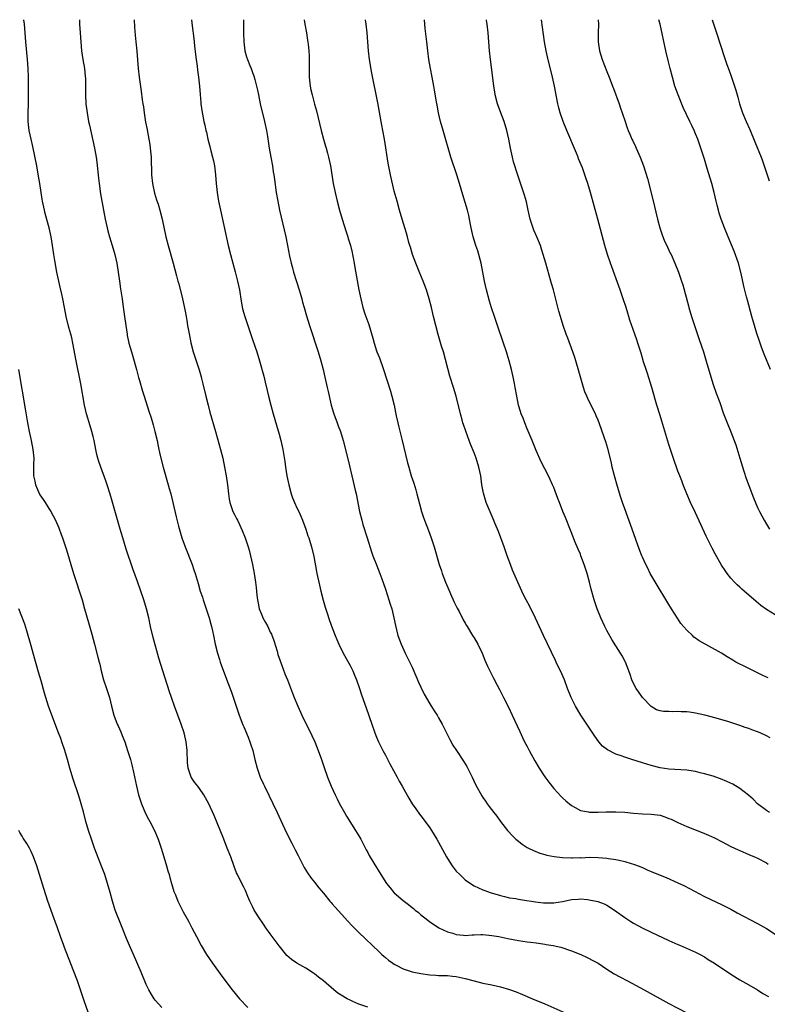
# Model space of a CAD drawing. Units: inches. Extents: x 2631000 to 2634000, y 1452000 to 1455000.
# Drawn here: x 2632340 to 2632509, y 1454778 to 1455000 of the extents above; entities that cross this region are included whole.
import ezdxf

# ---------------------------------------------------------------- set-up
doc = ezdxf.new("R2010")
doc.units = ezdxf.units.IN
doc.header["$MEASUREMENT"] = 0
doc.layers.add('LD26311452_10ft', color=51, linetype='Continuous')

msp = doc.modelspace()

# ---------------------------------------------------------------- linework, layer by layer
at = {"layer": 'LD26311452_10ft'}
for points, elevation in [([(2632419, 1454777.07), (2632417, 1454777.77), (2632415.64, 1454778.36), (2632415, 1454778.66), (2632414.35, 1454779), (2632413, 1454779.8), (2632412.27, 1454780.27), (2632411.32, 1454781), (2632409, 1454783), (2632407.87, 1454783.87), (2632407, 1454784.58), (2632406.73, 1454784.73), (2632405, 1454785.86), (2632403, 1454786.98), (2632401.81, 1454787.81), (2632400.76, 1454788.76), (2632399, 1454790.93), (2632398.09, 1454792.1), (2632397.46, 1454793), (2632397, 1454793.62), (2632396.03, 1454795), (2632395.59, 1454795.59), (2632395, 1454796.51), (2632394.79, 1454796.79), (2632393.38, 1454799), (2632393, 1454799.78), (2632392.58, 1454800.58), (2632392.37, 1454801), (2632391.9, 1454802.1), (2632391.39, 1454803.39), (2632391, 1454804.17), (2632390.73, 1454804.73), (2632389.58, 1454807), (2632389.4, 1454807.4), (2632388.83, 1454808.83), (2632388.06, 1454811), (2632387.3, 1454813), (2632386.51, 1454815), (2632385, 1454818.72), (2632384.32, 1454820.32), (2632383.1, 1454823), (2632382.37, 1454824.37), (2632382, 1454825), (2632381, 1454826.48), (2632380.61, 1454827), (2632379.9, 1454827.9), (2632379.18, 1454829), (2632379, 1454829.43), (2632378.44, 1454831), (2632378.3, 1454832.3), (2632378.25, 1454835), (2632378.04, 1454837), (2632377.56, 1454839), (2632376.91, 1454841), (2632376.17, 1454843), (2632375.4, 1454845), (2632374.67, 1454847), (2632374.26, 1454848.26), (2632372.74, 1454853), (2632371.88, 1454855.88), (2632370.54, 1454860.54), (2632369.98, 1454863), (2632369.58, 1454865), (2632369.07, 1454867), (2632368.43, 1454869), (2632367, 1454873.18), (2632366, 1454876), (2632364.5, 1454880.5), (2632363.71, 1454883), (2632363.12, 1454885), (2632361.34, 1454891.34), (2632360.88, 1454892.88), (2632360.18, 1454895), (2632359.88, 1454895.88), (2632358.72, 1454899), (2632358.29, 1454900.29), (2632358.09, 1454901), (2632357.88, 1454901.88), (2632357.62, 1454903), (2632357.22, 1454905), (2632357, 1454905.89), (2632356.71, 1454907), (2632356.31, 1454908.31), (2632355.54, 1454911), (2632355.08, 1454913), (2632354.22, 1454917.78), (2632353.2, 1454923), (2632352.45, 1454927), (2632352.18, 1454928.18), (2632351.96, 1454929), (2632351.52, 1454930.48), (2632350.9, 1454933), (2632350.55, 1454935), (2632350.18, 1454937), (2632349.96, 1454938.04), (2632349.59, 1454939.59), (2632348.85, 1454943), (2632348.34, 1454945.66), (2632348.14, 1454947), (2632348.02, 1454948.02), (2632347.56, 1454951), (2632347.1, 1454953), (2632346.22, 1454956.22), (2632346.02, 1454957), (2632345.58, 1454959), (2632345.51, 1454959.51), (2632345.25, 1454961), (2632344.97, 1454963), (2632344.71, 1454964.71), (2632344.29, 1454967), (2632343.38, 1454971.38), (2632342.99, 1454973), (2632342.58, 1454975), (2632342.36, 1454977), (2632342.37, 1454979), (2632342.43, 1454981), (2632342.39, 1454987), (2632342.35, 1454989), (2632342.22, 1454991), (2632341.82, 1454995), (2632341.49, 1454999), (2632341.38, 1455000)], 10450), ([(2632353.93, 1455000), (2632353.95, 1454999), (2632354.07, 1454997), (2632354.41, 1454993), (2632354.71, 1454991), (2632355.07, 1454989), (2632355.24, 1454987.24), (2632355.27, 1454986.73), (2632355.26, 1454983), (2632355.37, 1454981), (2632355.63, 1454979), (2632356, 1454977), (2632356.17, 1454976.17), (2632357.32, 1454971), (2632357.67, 1454969), (2632357.83, 1454967.83), (2632358.2, 1454964.2), (2632358.35, 1454963), (2632358.7, 1454960.7), (2632359.37, 1454957), (2632359.76, 1454955), (2632360.2, 1454953), (2632360.36, 1454952.36), (2632360.73, 1454951), (2632361.32, 1454949), (2632361.89, 1454947), (2632362.35, 1454945), (2632362.7, 1454943), (2632362.99, 1454941), (2632363.22, 1454939.22), (2632363.53, 1454937), (2632363.73, 1454935.73), (2632363.95, 1454934.05), (2632364.11, 1454933), (2632364.37, 1454931), (2632364.66, 1454929), (2632364.71, 1454928.71), (2632365, 1454927.32), (2632365.07, 1454927), (2632365.66, 1454925), (2632365.97, 1454923.97), (2632366.79, 1454921), (2632367.25, 1454919.25), (2632367.46, 1454918.54), (2632368.13, 1454916.13), (2632368.51, 1454915), (2632369.62, 1454911.62), (2632370.09, 1454910.09), (2632370.54, 1454908.54), (2632370.95, 1454907), (2632371.43, 1454905), (2632371.73, 1454903.73), (2632372.1, 1454901.9), (2632372.8, 1454899), (2632373.96, 1454895), (2632374.18, 1454894.18), (2632374.52, 1454893), (2632375.03, 1454891), (2632375.76, 1454887.76), (2632376.3, 1454885.7), (2632376.58, 1454884.58), (2632377.04, 1454883.04), (2632377.78, 1454881), (2632379.37, 1454877), (2632379.78, 1454875.78), (2632380.06, 1454875), (2632380.73, 1454872.73), (2632381.21, 1454871), (2632381.67, 1454869.67), (2632381.86, 1454869), (2632382.16, 1454868.16), (2632383.17, 1454865), (2632383.55, 1454863.55), (2632383.73, 1454863), (2632383.95, 1454862.05), (2632384.17, 1454861), (2632384.54, 1454859), (2632385.05, 1454857), (2632385.56, 1454855.56), (2632385.72, 1454855), (2632387.15, 1454851.15), (2632388.22, 1454848.22), (2632389, 1454845.94), (2632389.96, 1454843), (2632390.8, 1454840.8), (2632391, 1454840.36), (2632391.98, 1454838.02), (2632392.38, 1454837), (2632392.52, 1454836.52), (2632393.03, 1454835), (2632393.5, 1454833), (2632394.02, 1454831), (2632394.75, 1454829), (2632395.46, 1454827.46), (2632395.66, 1454827), (2632398.55, 1454821), (2632400.6, 1454816.6), (2632401.89, 1454814.11), (2632402.63, 1454812.63), (2632403.29, 1454811.29), (2632404.65, 1454808.65), (2632405.41, 1454807.41), (2632406.22, 1454806.22), (2632407, 1454805.28), (2632407.99, 1454803.99), (2632409, 1454802.83), (2632410.48, 1454801), (2632410.72, 1454800.72), (2632411, 1454800.42), (2632411.64, 1454799.64), (2632414.5, 1454796.5), (2632415.48, 1454795.48), (2632417, 1454793.94), (2632418.48, 1454792.48), (2632420.07, 1454791), (2632421.57, 1454789.57), (2632422.2, 1454789), (2632422.61, 1454788.61), (2632423, 1454788.3), (2632423.69, 1454787.69), (2632424.65, 1454787), (2632425, 1454786.79), (2632425.4, 1454786.6), (2632427, 1454785.76), (2632429, 1454785.07), (2632431, 1454784.66), (2632433, 1454784.39), (2632434.34, 1454784.34), (2632435, 1454784.27), (2632436.26, 1454784.26), (2632437, 1454784.21), (2632438.11, 1454784.11), (2632439, 1454784), (2632441, 1454783.55), (2632443, 1454783), (2632445, 1454782.51), (2632447, 1454782.1), (2632449, 1454781.66), (2632451, 1454781.1), (2632452.54, 1454780.54), (2632453.97, 1454779.97), (2632456.19, 1454779), (2632459, 1454777.8), (2632465.11, 1454775.11)], 10460), ([(2632366.24, 1455000), (2632366.33, 1454998.33), (2632366.5, 1454996.5), (2632366.67, 1454995), (2632366.89, 1454992.89), (2632367.2, 1454989), (2632367.44, 1454987), (2632367.88, 1454983.88), (2632368.09, 1454981.91), (2632368.23, 1454981), (2632368.35, 1454980.35), (2632368.51, 1454979), (2632368.87, 1454976.87), (2632369.18, 1454975.18), (2632369.29, 1454974.71), (2632369.61, 1454973), (2632369.79, 1454971.79), (2632369.92, 1454971), (2632370.1, 1454969), (2632370.13, 1454968.13), (2632370.16, 1454965.84), (2632370.19, 1454965), (2632370.38, 1454963), (2632370.85, 1454960.85), (2632371.33, 1454959.33), (2632371.67, 1454958.33), (2632372.08, 1454957), (2632372.59, 1454955), (2632373.44, 1454951), (2632373.93, 1454949), (2632375.07, 1454945), (2632375.81, 1454942.19), (2632376.13, 1454941), (2632376.34, 1454940.34), (2632377.19, 1454937), (2632377.77, 1454934.23), (2632377.99, 1454933), (2632378.13, 1454932.13), (2632378.34, 1454931), (2632378.73, 1454928.73), (2632379.07, 1454927.07), (2632379.62, 1454925), (2632380.96, 1454920.96), (2632381.4, 1454919.4), (2632381.49, 1454919), (2632381.79, 1454917.79), (2632382.43, 1454915), (2632382.95, 1454913), (2632383.38, 1454911.38), (2632384.61, 1454907), (2632385.78, 1454903), (2632386.28, 1454901), (2632386.67, 1454899), (2632387.04, 1454897), (2632387.38, 1454895), (2632387.59, 1454893), (2632387.75, 1454891.75), (2632387.88, 1454891), (2632388.58, 1454889), (2632389, 1454888.15), (2632389.41, 1454887.41), (2632389.6, 1454887), (2632390.06, 1454886.06), (2632390.66, 1454884.66), (2632391.3, 1454883), (2632392, 1454881), (2632392.23, 1454880.23), (2632392.57, 1454879), (2632392.99, 1454877), (2632393.37, 1454875), (2632393.69, 1454873), (2632393.83, 1454871.83), (2632393.94, 1454870.06), (2632394.09, 1454869), (2632394.28, 1454868.28), (2632394.52, 1454867), (2632395, 1454865.77), (2632395.34, 1454865), (2632395.94, 1454863.94), (2632396.42, 1454863), (2632397, 1454861.77), (2632397.28, 1454861.28), (2632397.83, 1454859.83), (2632398.54, 1454857.46), (2632398.73, 1454856.73), (2632399.24, 1454855.24), (2632399.54, 1454854.46), (2632400.32, 1454852.32), (2632400.86, 1454851), (2632402, 1454848), (2632402.39, 1454847), (2632403.22, 1454845), (2632404.12, 1454843), (2632406.4, 1454838.4), (2632407.05, 1454837), (2632407.84, 1454835), (2632408.54, 1454833), (2632409.15, 1454831.15), (2632409.94, 1454829), (2632410.76, 1454827), (2632411.68, 1454825), (2632412.12, 1454824.12), (2632412.64, 1454823), (2632413.72, 1454821), (2632414.2, 1454820.2), (2632416.22, 1454817), (2632417, 1454815.74), (2632417.41, 1454815), (2632417.87, 1454814.13), (2632418.62, 1454812.62), (2632419, 1454811.97), (2632419.33, 1454811.33), (2632420.38, 1454809.62), (2632421.96, 1454807), (2632423.27, 1454805), (2632424.06, 1454804.06), (2632424.91, 1454803), (2632425, 1454802.91), (2632427, 1454801.13), (2632428.24, 1454800.24), (2632429, 1454799.57), (2632429.34, 1454799.34), (2632429.7, 1454799), (2632430.43, 1454798.43), (2632431, 1454797.95), (2632432.19, 1454797), (2632433, 1454796.38), (2632433.81, 1454795.81), (2632435.06, 1454795), (2632437, 1454794.08), (2632438.23, 1454793.77), (2632439, 1454793.5), (2632440.64, 1454793.36), (2632441, 1454793.29), (2632442.61, 1454793.39), (2632443, 1454793.38), (2632444.54, 1454793.46), (2632445, 1454793.46), (2632447, 1454793.29), (2632448.63, 1454793), (2632450.59, 1454792.59), (2632453, 1454792.17), (2632454.02, 1454792.02), (2632455, 1454791.86), (2632455.77, 1454791.77), (2632457, 1454791.57), (2632457.52, 1454791.52), (2632459, 1454791.29), (2632459.26, 1454791.26), (2632460.87, 1454791), (2632462.61, 1454790.61), (2632465, 1454789.82), (2632467.11, 1454789), (2632468.36, 1454788.36), (2632469, 1454788.06), (2632469.67, 1454787.67), (2632471, 1454786.98), (2632473, 1454785.63), (2632474.63, 1454784.63), (2632475.91, 1454783.91), (2632477.61, 1454783), (2632481.38, 1454781), (2632487, 1454777.9), (2632491, 1454775.82)], 10470), ([(2632379.23, 1455000), (2632379.3, 1454999.3), (2632379.35, 1454998.65), (2632379.73, 1454995.73), (2632379.89, 1454994.11), (2632380.11, 1454992.11), (2632380.25, 1454991), (2632380.48, 1454989.52), (2632380.59, 1454988.59), (2632380.83, 1454987), (2632381.03, 1454985), (2632381.15, 1454983.15), (2632381.3, 1454981.3), (2632381.35, 1454981), (2632381.52, 1454979.52), (2632381.98, 1454977), (2632382.2, 1454976.2), (2632382.44, 1454975), (2632382.58, 1454974.58), (2632382.93, 1454973), (2632383.37, 1454971.37), (2632383.58, 1454970.42), (2632383.95, 1454969), (2632384.16, 1454968.16), (2632384.4, 1454967), (2632384.67, 1454965), (2632384.81, 1454963), (2632384.98, 1454961), (2632385.31, 1454959), (2632385.73, 1454957), (2632386.49, 1454953.51), (2632387.51, 1454949), (2632388.01, 1454947), (2632389.09, 1454943.1), (2632389.62, 1454941), (2632390.02, 1454939), (2632390.43, 1454936.43), (2632390.76, 1454934.76), (2632391.24, 1454933), (2632391.68, 1454931.68), (2632392.7, 1454928.7), (2632393, 1454927.77), (2632393.94, 1454925), (2632394.56, 1454923), (2632395.53, 1454919.53), (2632395.85, 1454918.15), (2632396.3, 1454916.3), (2632396.59, 1454915), (2632397.11, 1454913), (2632397.68, 1454911), (2632398.44, 1454908.44), (2632399, 1454906.47), (2632399.38, 1454905), (2632399.8, 1454903), (2632400.25, 1454900.25), (2632400.42, 1454899), (2632400.76, 1454897), (2632401.17, 1454895), (2632401.71, 1454893), (2632402.03, 1454892.03), (2632402.45, 1454891), (2632403, 1454889.81), (2632403.41, 1454889), (2632403.92, 1454887.92), (2632404.31, 1454887), (2632405.04, 1454885), (2632405.5, 1454883.5), (2632405.68, 1454883), (2632406.01, 1454881.99), (2632406.3, 1454881), (2632406.85, 1454878.85), (2632407.47, 1454875.47), (2632407.53, 1454875), (2632407.65, 1454874.34), (2632407.96, 1454873), (2632408.43, 1454871), (2632408.95, 1454868.95), (2632409.38, 1454867.38), (2632409.77, 1454866.23), (2632410.38, 1454864.38), (2632411, 1454862.7), (2632411.67, 1454861), (2632412.05, 1454860.05), (2632412.51, 1454859), (2632413.47, 1454857), (2632415, 1454854.25), (2632415.63, 1454853), (2632416.03, 1454852.03), (2632416.48, 1454851), (2632417.16, 1454849), (2632417.59, 1454847.59), (2632418.62, 1454844.62), (2632419.93, 1454841), (2632420.61, 1454839), (2632421, 1454838.07), (2632421.42, 1454837), (2632421.94, 1454835.94), (2632422.43, 1454835), (2632423, 1454833.96), (2632424.01, 1454832.02), (2632425.68, 1454829), (2632426.13, 1454828.13), (2632426.78, 1454827), (2632428.27, 1454824.27), (2632429.05, 1454823), (2632429.83, 1454821.83), (2632430.67, 1454820.67), (2632431, 1454820.27), (2632431.96, 1454819), (2632433, 1454817.59), (2632433.41, 1454817), (2632434.02, 1454816.02), (2632434.63, 1454815), (2632435, 1454814.32), (2632436.77, 1454811), (2632437, 1454810.61), (2632438.06, 1454809), (2632439, 1454807.82), (2632439.8, 1454807), (2632441, 1454805.84), (2632442.17, 1454805), (2632443, 1454804.46), (2632444.02, 1454804.02), (2632445, 1454803.58), (2632445.44, 1454803.44), (2632446.64, 1454803), (2632449, 1454802.31), (2632449.9, 1454802.1), (2632451, 1454801.8), (2632452.42, 1454801.58), (2632453, 1454801.44), (2632454.81, 1454801.19), (2632455.95, 1454801), (2632456.87, 1454800.87), (2632458.64, 1454800.64), (2632459, 1454800.61), (2632460.6, 1454800.6), (2632461, 1454800.61), (2632463, 1454800.97), (2632464.66, 1454801.34), (2632465, 1454801.39), (2632466.51, 1454801.49), (2632467, 1454801.51), (2632468.64, 1454801.36), (2632469, 1454801.34), (2632470.96, 1454800.96), (2632472.39, 1454800.39), (2632473, 1454800.1), (2632474.72, 1454799), (2632477, 1454797.31), (2632478.39, 1454796.39), (2632479, 1454796.04), (2632480.94, 1454795), (2632483, 1454794.02), (2632487, 1454792.16), (2632489, 1454791.26), (2632489.63, 1454791), (2632493, 1454789.52), (2632494.03, 1454789), (2632495, 1454788.46), (2632495.87, 1454787.87), (2632497.28, 1454787), (2632501, 1454784.52), (2632503, 1454783.27), (2632505, 1454782.13), (2632506.97, 1454780.97), (2632508.19, 1454780.19), (2632509.46, 1454779.46)], 10480), ([(2632390.93, 1455000), (2632390.93, 1454996.93), (2632391.01, 1454995.01), (2632391.28, 1454993), (2632391.64, 1454991.64), (2632391.85, 1454991), (2632392.37, 1454989.63), (2632392.65, 1454989), (2632392.77, 1454988.77), (2632393, 1454988.1), (2632393.32, 1454987.32), (2632393.5, 1454986.5), (2632393.92, 1454985), (2632394.12, 1454984.12), (2632394.32, 1454983), (2632394.73, 1454981), (2632395.72, 1454977), (2632396.14, 1454975), (2632396.38, 1454973.62), (2632396.78, 1454971), (2632397.11, 1454969), (2632397.47, 1454967), (2632397.67, 1454965.67), (2632397.8, 1454965), (2632397.93, 1454963.93), (2632398.33, 1454961), (2632398.69, 1454959), (2632399.12, 1454957), (2632400.48, 1454951), (2632400.9, 1454949), (2632401.36, 1454946.64), (2632401.71, 1454945), (2632402.01, 1454944.01), (2632402.25, 1454943), (2632403.55, 1454939), (2632403.77, 1454938.23), (2632404.1, 1454937), (2632404.27, 1454936.27), (2632404.62, 1454935), (2632405.15, 1454933.15), (2632405.83, 1454931), (2632407.81, 1454925), (2632408.43, 1454923), (2632408.96, 1454921), (2632409.34, 1454919.34), (2632409.86, 1454917), (2632410.05, 1454916.05), (2632410.74, 1454913), (2632411.25, 1454911.25), (2632411.33, 1454911), (2632412.09, 1454909), (2632412.33, 1454908.33), (2632412.87, 1454907), (2632413.46, 1454905), (2632414.57, 1454900.57), (2632415.72, 1454895.72), (2632416.2, 1454893.8), (2632416.38, 1454893), (2632417.17, 1454889), (2632417.66, 1454887), (2632417.92, 1454886.08), (2632418.84, 1454883), (2632419.87, 1454879.87), (2632420.18, 1454879), (2632420.96, 1454876.96), (2632421.75, 1454875), (2632422.2, 1454873.8), (2632423, 1454871.46), (2632423.78, 1454869), (2632424.08, 1454868.08), (2632424.41, 1454867), (2632424.91, 1454865), (2632425.25, 1454863.25), (2632425.78, 1454861), (2632426.52, 1454859), (2632427.46, 1454857), (2632427.98, 1454855.98), (2632429, 1454853.82), (2632430.47, 1454850.47), (2632431, 1454849.29), (2632431.75, 1454847.75), (2632433, 1454845.56), (2632433.98, 1454843.99), (2632434.65, 1454843), (2632435, 1454842.4), (2632435.77, 1454841), (2632437.52, 1454837.52), (2632438.24, 1454836.24), (2632439.04, 1454835), (2632440.64, 1454832.64), (2632441.39, 1454831.39), (2632442.61, 1454829), (2632443.36, 1454827.36), (2632444.76, 1454824.76), (2632445, 1454824.38), (2632445.56, 1454823.56), (2632445.96, 1454823), (2632446.42, 1454822.42), (2632447.5, 1454821), (2632448.18, 1454820.18), (2632449, 1454819), (2632450.53, 1454817), (2632451.72, 1454815.72), (2632452.42, 1454815), (2632453, 1454814.53), (2632453.88, 1454813.88), (2632455, 1454813.14), (2632455.26, 1454813), (2632456.44, 1454812.44), (2632457.88, 1454811.88), (2632459, 1454811.58), (2632459.43, 1454811.43), (2632461.1, 1454811.1), (2632463, 1454810.85), (2632465, 1454810.77), (2632465.24, 1454810.76), (2632467, 1454810.84), (2632467.17, 1454810.83), (2632469, 1454810.91), (2632471, 1454810.89), (2632473, 1454810.73), (2632473.33, 1454810.67), (2632475, 1454810.44), (2632475.76, 1454810.24), (2632477, 1454810), (2632478.47, 1454809.53), (2632479, 1454809.4), (2632480.02, 1454809), (2632481, 1454808.59), (2632482.09, 1454808.09), (2632483.5, 1454807.5), (2632486.35, 1454806.35), (2632489, 1454805.17), (2632490.48, 1454804.48), (2632495, 1454802.09), (2632499, 1454800.18), (2632501, 1454799.17), (2632502.4, 1454798.4), (2632507, 1454795.97), (2632509, 1454794.85), (2632511, 1454793.6)], 10490), ([(2632404.62, 1455000), (2632404.81, 1454999), (2632405.15, 1454997), (2632405.38, 1454995.38), (2632405.52, 1454994.48), (2632405.69, 1454993), (2632405.75, 1454991.75), (2632405.81, 1454991), (2632405.8, 1454989.8), (2632405.81, 1454987), (2632406.01, 1454985), (2632406.19, 1454984.2), (2632406.44, 1454983), (2632407, 1454980.93), (2632407.43, 1454979.43), (2632408.47, 1454975), (2632408.99, 1454973), (2632409.46, 1454971.46), (2632409.58, 1454971), (2632409.9, 1454969.9), (2632410.13, 1454969), (2632410.57, 1454967), (2632411.22, 1454963), (2632411.64, 1454961), (2632412.13, 1454959), (2632412.65, 1454957), (2632413.23, 1454955), (2632414.12, 1454952.12), (2632414.48, 1454951), (2632414.59, 1454950.59), (2632415.09, 1454949), (2632415.45, 1454947.45), (2632415.58, 1454947), (2632415.74, 1454946.26), (2632415.94, 1454945), (2632416.06, 1454944.06), (2632417, 1454938.99), (2632417.41, 1454937), (2632417.93, 1454935), (2632418.37, 1454933.63), (2632419.22, 1454931.22), (2632420.14, 1454928.14), (2632420.44, 1454927), (2632421, 1454925.28), (2632421.09, 1454925), (2632421.65, 1454923.65), (2632422.58, 1454921), (2632424.11, 1454916.11), (2632424.42, 1454915), (2632424.93, 1454913), (2632425.3, 1454911.3), (2632425.44, 1454910.56), (2632425.77, 1454909), (2632425.99, 1454907.99), (2632426.67, 1454905.33), (2632427.97, 1454899.97), (2632428.25, 1454899), (2632428.84, 1454897), (2632429.4, 1454895.4), (2632429.88, 1454893.88), (2632430.12, 1454893), (2632430.69, 1454890.69), (2632431.14, 1454889), (2632431.59, 1454887.59), (2632431.81, 1454887), (2632432.71, 1454884.71), (2632433.35, 1454883), (2632434, 1454881), (2632435.14, 1454877), (2632435.62, 1454875.62), (2632435.81, 1454875), (2632436.58, 1454873), (2632437.29, 1454871.29), (2632437.88, 1454869.88), (2632438.31, 1454869), (2632438.52, 1454868.52), (2632439, 1454867.58), (2632439.18, 1454867.18), (2632439.62, 1454866.38), (2632440.55, 1454864.55), (2632441, 1454863.79), (2632441.26, 1454863.26), (2632441.42, 1454863), (2632442.64, 1454861), (2632443, 1454860.44), (2632443.87, 1454859), (2632444.82, 1454857), (2632445.43, 1454855.43), (2632446.03, 1454854.03), (2632446.53, 1454853), (2632447.39, 1454851.39), (2632448.22, 1454849.78), (2632448.77, 1454848.77), (2632449.45, 1454847.45), (2632449.65, 1454847), (2632450.77, 1454844.77), (2632451.62, 1454843), (2632452.16, 1454841.84), (2632453.3, 1454839.3), (2632453.95, 1454837.95), (2632454.42, 1454837), (2632455, 1454835.91), (2632455.46, 1454835), (2632456.69, 1454832.69), (2632457.69, 1454831), (2632459, 1454829.07), (2632459.89, 1454827.89), (2632461, 1454826.47), (2632462.67, 1454824.67), (2632463, 1454824.33), (2632463.7, 1454823.7), (2632465, 1454822.59), (2632465.82, 1454822.18), (2632467, 1454821.51), (2632468.85, 1454821.15), (2632469.09, 1454821.09), (2632471, 1454821.07), (2632472.85, 1454821.15), (2632475, 1454821.17), (2632477, 1454821.07), (2632479, 1454820.9), (2632481, 1454820.76), (2632483, 1454820.67), (2632485, 1454820.39), (2632486.06, 1454820.06), (2632487, 1454819.71), (2632487.5, 1454819.5), (2632489, 1454818.75), (2632491, 1454817.87), (2632494.53, 1454816.53), (2632495.93, 1454815.93), (2632497.3, 1454815.3), (2632499, 1454814.44), (2632501, 1454813.39), (2632502.61, 1454812.61), (2632503, 1454812.43), (2632505, 1454811.56), (2632506.33, 1454811), (2632507, 1454810.7), (2632509, 1454809.66), (2632509.38, 1454809.38)], 10500), ([(2632509.7, 1454821), (2632509, 1454821.47), (2632507.01, 1454823), (2632506.02, 1454824.02), (2632504.97, 1454824.97), (2632503, 1454826.47), (2632501.4, 1454827.4), (2632500.05, 1454828.05), (2632498.63, 1454828.63), (2632497.59, 1454829), (2632497, 1454829.2), (2632495, 1454829.79), (2632494.01, 1454830.01), (2632493, 1454830.26), (2632491.51, 1454830.49), (2632491, 1454830.55), (2632487, 1454830.83), (2632485, 1454831.13), (2632483, 1454831.63), (2632481, 1454832.23), (2632478.62, 1454833), (2632477, 1454833.49), (2632476.21, 1454833.79), (2632475, 1454834.21), (2632473.14, 1454835.14), (2632472.01, 1454836.01), (2632471.14, 1454837), (2632470.24, 1454838.24), (2632467.11, 1454843), (2632465.9, 1454845), (2632465, 1454846.82), (2632464.91, 1454847), (2632464.13, 1454849), (2632463.39, 1454851), (2632462.51, 1454853), (2632462, 1454854), (2632461.53, 1454855), (2632461.35, 1454855.35), (2632458.67, 1454861), (2632456.88, 1454864.88), (2632455.56, 1454867.56), (2632454.8, 1454869), (2632454.2, 1454870.2), (2632453.78, 1454871), (2632452.85, 1454873), (2632451.71, 1454875.71), (2632451.2, 1454877), (2632450.48, 1454879), (2632450.11, 1454880.11), (2632449.79, 1454881), (2632448.5, 1454884.5), (2632447.79, 1454886.21), (2632447.35, 1454887.34), (2632445.77, 1454891), (2632445.56, 1454891.56), (2632445.1, 1454893.1), (2632444.78, 1454895), (2632444.52, 1454897), (2632444.11, 1454899), (2632443.46, 1454901), (2632443, 1454902.23), (2632442.2, 1454904.2), (2632441.9, 1454905), (2632441.11, 1454907.11), (2632440.61, 1454908.61), (2632440.49, 1454909), (2632440.3, 1454909.7), (2632439.92, 1454911), (2632438.96, 1454915), (2632438.36, 1454917), (2632437.56, 1454919.56), (2632436.07, 1454925), (2632435.68, 1454926.32), (2632435.36, 1454927.36), (2632434.91, 1454928.91), (2632434.34, 1454931), (2632433.84, 1454933), (2632433.38, 1454935), (2632432.87, 1454937), (2632432.24, 1454939), (2632431.5, 1454941), (2632430.76, 1454942.76), (2632429.87, 1454945), (2632429.14, 1454947), (2632428.66, 1454948.66), (2632428.53, 1454949), (2632428.31, 1454949.69), (2632427.96, 1454951), (2632427.78, 1454951.78), (2632427.37, 1454953), (2632426.75, 1454955), (2632426.17, 1454957), (2632425.61, 1454959), (2632425, 1454961.31), (2632424.13, 1454965), (2632423.61, 1454967.61), (2632422.76, 1454973), (2632422.41, 1454975), (2632422.17, 1454976.17), (2632421.25, 1454981.25), (2632419.92, 1454987.92), (2632419.42, 1454991), (2632419.16, 1454993), (2632418.85, 1454997), (2632418.63, 1454999), (2632418.48, 1455000)], 10510), ([(2632509.86, 1454837.86), (2632509, 1454838.34), (2632507.59, 1454839), (2632507, 1454839.25), (2632505.7, 1454839.7), (2632505, 1454839.98), (2632504.23, 1454840.23), (2632503, 1454840.69), (2632502.11, 1454841), (2632500.5, 1454841.5), (2632497.68, 1454842.32), (2632495.08, 1454843), (2632493, 1454843.44), (2632491.65, 1454843.65), (2632491, 1454843.73), (2632489.79, 1454843.79), (2632489, 1454843.86), (2632487.78, 1454843.78), (2632487, 1454843.84), (2632485.8, 1454843.8), (2632485, 1454843.98), (2632484.21, 1454844.21), (2632483, 1454844.96), (2632481, 1454847), (2632480.16, 1454848.16), (2632479.6, 1454849), (2632479, 1454850.14), (2632478.63, 1454851), (2632478.21, 1454852.21), (2632477.95, 1454853), (2632477.18, 1454855), (2632477.12, 1454855.12), (2632476.43, 1454856.43), (2632476.08, 1454857), (2632475, 1454858.64), (2632474.11, 1454860.11), (2632473, 1454862.12), (2632472.55, 1454863), (2632471.59, 1454865), (2632470.77, 1454867), (2632470.35, 1454868.35), (2632470.13, 1454869), (2632469.46, 1454871.46), (2632469.08, 1454873), (2632468.53, 1454875), (2632467.88, 1454877), (2632467.14, 1454879), (2632467, 1454879.35), (2632466.49, 1454880.49), (2632465.78, 1454882.22), (2632465.44, 1454883), (2632464.76, 1454884.76), (2632463.62, 1454887.62), (2632463.04, 1454889), (2632462.28, 1454891), (2632461.94, 1454891.94), (2632461, 1454894.36), (2632460.73, 1454895), (2632460.18, 1454896.18), (2632459.77, 1454897), (2632458.16, 1454900.16), (2632457, 1454902.74), (2632456.09, 1454905), (2632455, 1454907.62), (2632454.45, 1454909), (2632454.06, 1454910.06), (2632453.67, 1454911), (2632453.52, 1454911.52), (2632453.03, 1454913), (2632452.64, 1454915), (2632452.3, 1454917), (2632452.13, 1454917.87), (2632451.89, 1454919), (2632451.42, 1454921), (2632450.92, 1454923), (2632450.5, 1454924.5), (2632450.33, 1454925), (2632449.67, 1454927), (2632448.28, 1454931), (2632447.6, 1454933), (2632446.96, 1454934.96), (2632446.49, 1454936.49), (2632445.83, 1454939), (2632445.39, 1454941), (2632445.01, 1454943.01), (2632444.59, 1454945), (2632443.82, 1454947.82), (2632443.43, 1454949), (2632442.82, 1454951), (2632442.35, 1454953), (2632442.22, 1454953.78), (2632441.99, 1454955), (2632441.79, 1454955.79), (2632441.53, 1454957), (2632441, 1454958.71), (2632440.44, 1454960.44), (2632439.72, 1454963), (2632439.1, 1454965), (2632437.79, 1454969), (2632436, 1454975), (2632435.44, 1454977), (2632434.99, 1454979), (2632434.7, 1454980.7), (2632434.55, 1454981.45), (2632434.09, 1454984.09), (2632433.9, 1454985), (2632433.52, 1454987), (2632433.16, 1454989), (2632432.83, 1454991), (2632432.55, 1454993), (2632432.31, 1454995), (2632432, 1454998), (2632431.91, 1454999), (2632431.84, 1455000)], 10520), ([(2632509.4, 1454851.4), (2632509, 1454851.61), (2632508.03, 1454852.03), (2632507, 1454852.56), (2632506.68, 1454852.68), (2632505, 1454853.51), (2632503.97, 1454854.03), (2632502.66, 1454854.66), (2632502.11, 1454855), (2632501.39, 1454855.39), (2632500.15, 1454856.15), (2632498.86, 1454857), (2632493.79, 1454859.79), (2632493, 1454860.39), (2632492.64, 1454860.64), (2632492.28, 1454861), (2632491, 1454862.19), (2632489.71, 1454863.71), (2632488.89, 1454864.89), (2632487.57, 1454867), (2632487, 1454867.98), (2632485.86, 1454869.86), (2632485, 1454871.2), (2632484.32, 1454872.32), (2632483, 1454874.6), (2632482.79, 1454875), (2632482.2, 1454876.2), (2632481.77, 1454877), (2632481, 1454878.65), (2632480.84, 1454879), (2632480.34, 1454880.34), (2632478.68, 1454885), (2632477, 1454889.57), (2632476.5, 1454891), (2632476.13, 1454892.13), (2632475.41, 1454894.59), (2632474.72, 1454897), (2632474.21, 1454899), (2632474, 1454900), (2632473.19, 1454903.19), (2632472.73, 1454904.73), (2632472.44, 1454905.56), (2632471.72, 1454907.72), (2632471, 1454909.6), (2632470.6, 1454910.6), (2632470.41, 1454911), (2632469, 1454913.78), (2632468.44, 1454915), (2632468, 1454916), (2632467.71, 1454917), (2632466.62, 1454920.62), (2632465.95, 1454923), (2632465.73, 1454923.73), (2632465.32, 1454925), (2632464.14, 1454928.14), (2632463.78, 1454929), (2632463.08, 1454931), (2632462.5, 1454933), (2632462.17, 1454934.17), (2632461.74, 1454935.74), (2632460.9, 1454939), (2632460.48, 1454940.48), (2632460.35, 1454941), (2632459.21, 1454945), (2632458.61, 1454947), (2632458.21, 1454948.21), (2632457.97, 1454949), (2632457.18, 1454951), (2632456.52, 1454952.52), (2632455.7, 1454955), (2632455.25, 1454957), (2632454.86, 1454958.86), (2632454.42, 1454960.42), (2632452.9, 1454964.9), (2632451.94, 1454967.94), (2632451.67, 1454969), (2632451.22, 1454971), (2632450.87, 1454973), (2632450.42, 1454975), (2632449.78, 1454977), (2632449.04, 1454978.96), (2632448.31, 1454981), (2632447.8, 1454983), (2632447.7, 1454983.7), (2632447.47, 1454985), (2632447, 1454988.69), (2632446.73, 1454991), (2632446.52, 1454993), (2632446.19, 1454997), (2632445.97, 1454999), (2632445.83, 1454999.83), (2632445.81, 1455000)], 10530), ([(2632511, 1454865.67), (2632509, 1454866.87), (2632507.74, 1454867.74), (2632506.65, 1454868.65), (2632504, 1454871), (2632503.45, 1454871.45), (2632503, 1454871.88), (2632502.41, 1454872.41), (2632501.83, 1454873), (2632501, 1454873.91), (2632500.14, 1454875), (2632499.66, 1454875.66), (2632498.89, 1454876.89), (2632497.42, 1454879.42), (2632496.73, 1454880.73), (2632495.4, 1454883.4), (2632493, 1454888.71), (2632491.89, 1454891), (2632491.05, 1454893), (2632490.23, 1454895), (2632489.89, 1454895.89), (2632489.43, 1454897), (2632489, 1454898.1), (2632488.67, 1454899), (2632488.25, 1454900.25), (2632487, 1454904.09), (2632485.4, 1454909.4), (2632485, 1454910.63), (2632484.28, 1454913), (2632483.11, 1454917), (2632482.14, 1454920.14), (2632481.82, 1454921), (2632481.27, 1454922.73), (2632480.69, 1454924.69), (2632479.97, 1454927), (2632479.71, 1454927.71), (2632479.31, 1454929), (2632478.2, 1454932.2), (2632477.96, 1454933), (2632477.72, 1454933.72), (2632477.34, 1454935), (2632476.67, 1454937), (2632475.97, 1454939), (2632473.81, 1454945), (2632473.14, 1454947), (2632472.54, 1454949), (2632470.94, 1454955), (2632469.28, 1454961), (2632468.71, 1454963), (2632468.27, 1454964.27), (2632468.03, 1454965), (2632467.46, 1454966.54), (2632466.61, 1454968.61), (2632466.48, 1454969), (2632466.15, 1454969.85), (2632463.95, 1454975), (2632463.14, 1454977), (2632462.44, 1454979), (2632462.14, 1454980.14), (2632461.94, 1454981), (2632461.14, 1454985), (2632460.69, 1454987), (2632459.59, 1454991.59), (2632459.28, 1454993), (2632458.91, 1454995), (2632458.23, 1455000)], 10540), ([(2632471.04, 1455000), (2632471.08, 1454999), (2632471.01, 1454997), (2632471.04, 1454995), (2632471.35, 1454993), (2632471.94, 1454991), (2632473, 1454988.27), (2632473.53, 1454987), (2632474.29, 1454985), (2632474.46, 1454984.46), (2632475.73, 1454981), (2632476.05, 1454980.05), (2632476.45, 1454979), (2632477.08, 1454977), (2632477.59, 1454975.59), (2632477.79, 1454975), (2632478.19, 1454974.19), (2632478.65, 1454973), (2632478.78, 1454972.78), (2632479.41, 1454971.41), (2632479.57, 1454971), (2632480.48, 1454969), (2632481.26, 1454967), (2632482.14, 1454964.14), (2632483.38, 1454959.38), (2632484.43, 1454955), (2632484.95, 1454953), (2632485.44, 1454951.44), (2632486.01, 1454950.01), (2632486.51, 1454949), (2632486.65, 1454948.65), (2632487.29, 1454947.29), (2632487.46, 1454947), (2632488.34, 1454945), (2632489.14, 1454943), (2632489.84, 1454941), (2632490.12, 1454940.12), (2632491.41, 1454935.41), (2632491.5, 1454935), (2632492.08, 1454933), (2632492.3, 1454932.3), (2632493.82, 1454927.82), (2632494.76, 1454925), (2632495.58, 1454922.42), (2632497, 1454917.67), (2632497.66, 1454915.66), (2632498.45, 1454913.55), (2632499.27, 1454911.27), (2632500.15, 1454909), (2632501, 1454906.95), (2632501.74, 1454905), (2632502.06, 1454904.06), (2632502.55, 1454902.55), (2632503, 1454901), (2632503.9, 1454898.1), (2632504.45, 1454896.45), (2632505, 1454894.86), (2632506.07, 1454892.07), (2632507, 1454889.87), (2632507.43, 1454889), (2632507.99, 1454887.99), (2632508.5, 1454887), (2632509, 1454886.12), (2632509.72, 1454885)], 10550), ([(2632509.94, 1454921), (2632508.5, 1454924.5), (2632507.89, 1454926.11), (2632507.57, 1454927), (2632507.44, 1454927.44), (2632506.85, 1454929.15), (2632506.29, 1454931), (2632505.72, 1454933), (2632504.71, 1454936.71), (2632504.53, 1454937.47), (2632503.87, 1454939.87), (2632503.3, 1454942.7), (2632502.72, 1454945), (2632501.75, 1454947.75), (2632500.33, 1454951), (2632499.51, 1454953), (2632498.78, 1454955), (2632498.34, 1454956.34), (2632498.17, 1454957), (2632497.9, 1454958.1), (2632497.67, 1454959), (2632497.19, 1454961), (2632496.65, 1454963), (2632495.63, 1454966.37), (2632495, 1454968.54), (2632494.2, 1454971), (2632493.87, 1454971.87), (2632493.48, 1454973), (2632493, 1454974.27), (2632492.68, 1454975), (2632492.13, 1454976.13), (2632491.74, 1454977), (2632490.18, 1454980.18), (2632489.04, 1454983), (2632488.36, 1454985), (2632487.77, 1454987), (2632487.25, 1454989), (2632486.82, 1454990.82), (2632486.32, 1454993), (2632485.02, 1454999), (2632484.74, 1455000)], 10560), ([(2632496.77, 1455000), (2632497.76, 1454997), (2632499.5, 1454991.5), (2632500.09, 1454989.91), (2632500.56, 1454988.56), (2632501.14, 1454987), (2632501.81, 1454985), (2632502.09, 1454984.09), (2632502.37, 1454983), (2632502.51, 1454982.51), (2632502.92, 1454981), (2632503.63, 1454979), (2632504.46, 1454977), (2632505.23, 1454975.23), (2632506.41, 1454972.41), (2632507.79, 1454969), (2632508.12, 1454968.12), (2632509.65, 1454963.65)], 10570), ([(2632340.18, 1454921), (2632341.73, 1454911.73), (2632342.19, 1454909), (2632342.57, 1454907), (2632342.99, 1454905.01), (2632343.39, 1454903), (2632343.6, 1454901), (2632343.57, 1454899.57), (2632343.52, 1454898.48), (2632343.56, 1454897), (2632343.83, 1454895.83), (2632343.97, 1454895), (2632344.9, 1454892.9), (2632345, 1454892.72), (2632345.71, 1454891.71), (2632346.17, 1454891), (2632347, 1454889.69), (2632347.47, 1454889), (2632348.02, 1454888.02), (2632348.53, 1454887), (2632349.28, 1454885.28), (2632349.82, 1454883.82), (2632350.12, 1454883), (2632351, 1454880.3), (2632352.61, 1454875), (2632354.5, 1454869), (2632355.08, 1454867), (2632355.93, 1454863.93), (2632356.69, 1454861.31), (2632357.34, 1454859), (2632358.09, 1454856.09), (2632358.35, 1454855), (2632358.49, 1454854.49), (2632358.83, 1454853), (2632359.39, 1454851), (2632360.06, 1454849), (2632360.67, 1454847), (2632361.15, 1454845), (2632361.66, 1454843), (2632362.44, 1454841), (2632362.63, 1454840.63), (2632363.26, 1454839.26), (2632363.56, 1454838.44), (2632364.14, 1454837), (2632364.8, 1454835), (2632365.42, 1454833), (2632365.76, 1454831.76), (2632366.14, 1454830.14), (2632366.77, 1454827), (2632367.26, 1454825), (2632367.67, 1454823.67), (2632367.91, 1454823), (2632368.84, 1454820.84), (2632369.52, 1454819.52), (2632369.82, 1454819), (2632370.86, 1454817), (2632371.69, 1454815), (2632372.37, 1454813), (2632372.99, 1454811), (2632373.58, 1454809), (2632373.88, 1454807.88), (2632374.16, 1454807), (2632374.32, 1454806.32), (2632374.73, 1454805), (2632374.78, 1454804.78), (2632375.22, 1454803.22), (2632375.57, 1454802.43), (2632376.12, 1454801), (2632377.37, 1454798.63), (2632378.26, 1454797), (2632378.53, 1454796.53), (2632379.29, 1454795), (2632380.33, 1454793), (2632381.43, 1454791), (2632382.62, 1454789), (2632383.94, 1454787), (2632386.06, 1454784.06), (2632388.37, 1454781), (2632390.07, 1454779), (2632391.95, 1454777)], 10440), ([(2632372.53, 1454777), (2632371, 1454778.69), (2632370.77, 1454779), (2632370.09, 1454780.09), (2632369.58, 1454781), (2632369, 1454782.22), (2632367.85, 1454785), (2632366.09, 1454789), (2632365.19, 1454791), (2632364.55, 1454792.55), (2632363.45, 1454795.45), (2632362.01, 1454799), (2632361.75, 1454799.75), (2632361.36, 1454801), (2632360.83, 1454803), (2632360.28, 1454805), (2632359.62, 1454807), (2632358.92, 1454808.92), (2632357.34, 1454813), (2632356.62, 1454815), (2632355.96, 1454817), (2632355.4, 1454819), (2632354.83, 1454821.17), (2632354.33, 1454823), (2632354.01, 1454824.01), (2632353.73, 1454825), (2632352.53, 1454828.53), (2632351.79, 1454831), (2632351.23, 1454833), (2632350.65, 1454835), (2632349.97, 1454837), (2632349.7, 1454837.7), (2632349.22, 1454839), (2632347.67, 1454843), (2632346.95, 1454845), (2632346.3, 1454847), (2632346, 1454848), (2632345.25, 1454850.75), (2632344.68, 1454852.68), (2632343.5, 1454857), (2632343, 1454858.67), (2632342.04, 1454862.04), (2632341.56, 1454863.56), (2632340.26, 1454867)], 10430), ([(2632355.92, 1454775.92), (2632355, 1454778.48), (2632354.15, 1454781), (2632353.45, 1454783), (2632352.52, 1454785.48), (2632350.57, 1454790.57), (2632350.37, 1454791), (2632349.62, 1454793), (2632348.94, 1454795), (2632348.43, 1454796.43), (2632348.25, 1454797), (2632346.78, 1454801), (2632345.85, 1454803.85), (2632344.93, 1454807), (2632344.29, 1454809), (2632343.55, 1454811), (2632343, 1454812.22), (2632342.62, 1454813), (2632342.02, 1454814.02), (2632341.25, 1454815.25), (2632341, 1454815.69), (2632340.49, 1454816.49), (2632340.21, 1454817)], 10420)]:
    msp.add_lwpolyline(points, dxfattribs=dict(at, elevation=elevation))

doc.saveas('drawing.dxf')
